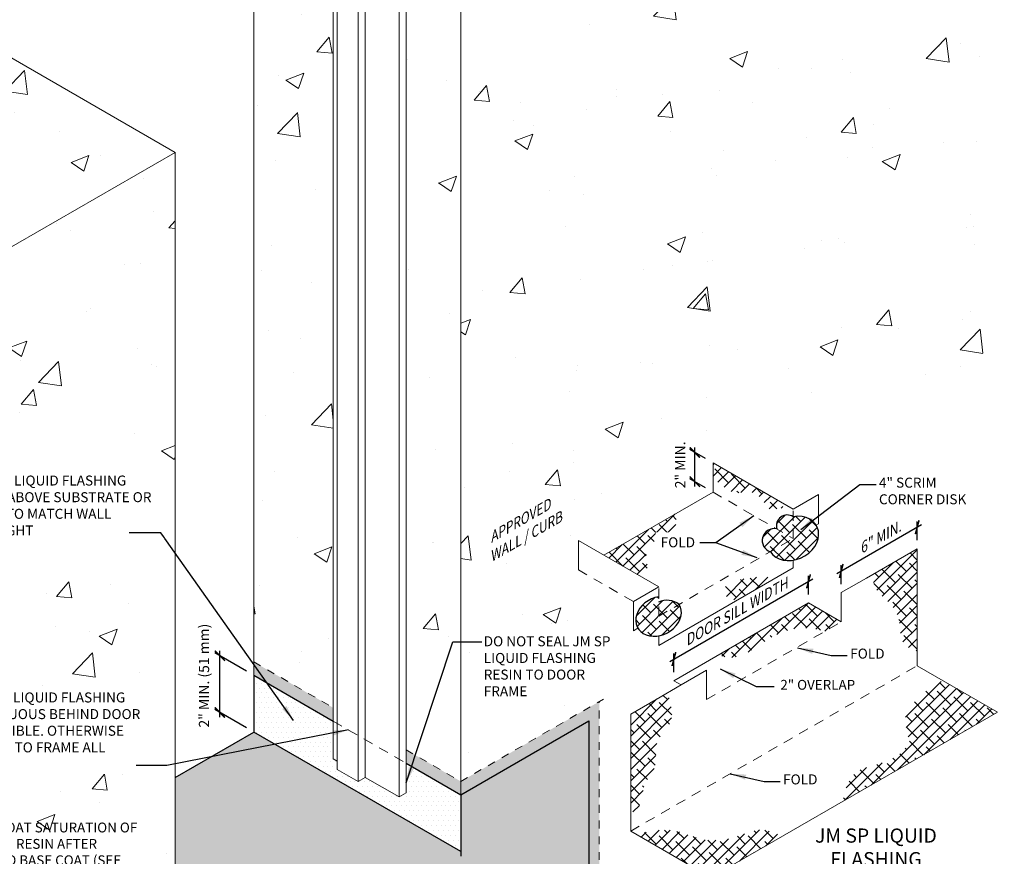
# Model space of a CAD drawing. Units: inches. Extents: x 27.3 to 73.5, y -3.4 to 36.3.
# Drawn here: x 45.5 to 58, y 16.7 to 27.3 of the extents above; entities that cross this region are included whole.
import ezdxf

# ---------------------------------------------------------------- set-up
doc = ezdxf.new("R2010")
doc.units = ezdxf.units.IN
doc.header["$MEASUREMENT"] = 0
doc.linetypes.add('HIDDEN', pattern=[0.375, 0.25, -0.125])
doc.linetypes.add('HIDDEN2', pattern=[0.1875, 0.125, -0.0625])
for name, color, linetype, lineweight in [('A-DETL-001', 1, 'Continuous', 9), ('A-DETL-002', 2, 'Continuous', 20), ('A-DETL-003', 3, 'Continuous', 30), ('A-DETL-DIMS', 11, 'Continuous', 15), ('A-DETL-HIDD', 30, 'HIDDEN', 15), ('A-DETL-NOTE', 4, 'Continuous', 15), ('A-DETL-PATT', 11, 'Continuous', 15)]:
    doc.layers.add(name, color=color, linetype=linetype, lineweight=lineweight)
doc.styles.add('arial', font='arial.ttf')
doc.styles.add('JM Detail Standard', font='verdana.ttf', dxfattribs={"height": 0.125})
doc.dimstyles.new('JM-Standard', dxfattribs={"dimtxt": 0.09375, "dimasz": 0.10075, "dimexe": 0.0625, "dimexo": 0.09375, "dimgap": 0.03125, "dimtad": 1, "dimdec": 3, "dimzin": 3, "dimdsep": 46, "dimlunit": 4, "dimtxsty": 'arial', "dimblk": 'ARCHTICK', "dimcen": 0.09375, "dimdle": 0.0625, "dimclrd": 256, "dimclre": 256, "dimclrt": 4, "dimazin": 2, "dimtfac": 0.9, "dimtdec": 3, "dimtmove": 2, "dimatfit": 2, "dimfxl": 1, "dimtfillclr": 256, "dimfrac": 2, "dimtolj": 1, "dimtzin": 0, "dimarcsym": 0})
pattern_1 = [(50, (37.9464, 1.4756), (2.3311, -0.20394), [0.24375, -2.68125]), (355, (37.9464, 1.4756), (-0.45094, 2.44462), [0.195, -2.145]), (100.4514, (38.1407, 1.4586), (1.88015, 2.24068), [0.20716, -2.27871]), (46.184, (37.9464, 2.1256), (3.46853, -0.53794), [0.36562, -4.02188]), (96.636, (38.2355, 2.0808), (3.03765, 3.1659), [0.31073, -3.41807]), (351.184, (37.9464, 2.1256), (3.03765, 3.1659), [0.2925, -3.2175]), (21, (38.2714, 1.9631), (1.93995, -1.30851), [0.24375, -2.68125]), (326, (38.2714, 1.9631), (0.79077, 2.35674), [0.195, -2.145]), (71.4514, (38.433, 1.854), (2.73072, 1.04823), [0.20716, -2.27871]), (37.5, (37.9464, 1.4756), (0.03952, 1.081905), [0, -2.119, 0, -2.1775, 0, -2.153125]), (7.5, (37.9464, 1.4756), (0.854976, 1.28184), [0, -1.2415, 0, -2.07025, 0, -0.820625]), (327.5, (37.2217, 1.4756), (1.734923, -0.073303), [0, -0.8125, 0, -2.535, 0, -3.36375]), (317.5, (36.8967, 1.4756), (1.895355, 0.32534), [0, -1.05625, 0, -1.6835, 0, -2.38875])]
pattern_2 = [(0, (37.94644, 1.475626), (0.03125, 0.0625), [0, -0.0625])]
pattern_3 = [(45, (52.63075, 16.44097), (-0.0707107, 0.0707107), []), (135, (52.63075, 16.44097), (-0.212132, 0.0707107), [0.25, -0.15])]

# ---------------------------------------------------------------- blocks, each defined once
blk = doc.blocks.new('_ArchTick')
at = {"color": 0, "linetype": 'ByBlock', "const_width": 0.15}
blk.add_lwpolyline([(-0.5, -0.5), (0.5, 0.5)], dxfattribs=at)
blk = doc.blocks.new('*D32')
at = {"layer": 'A-DETL-DIMS', "lineweight": -2, "transparency": 16777216}
for p, q in [((48.41, 19.066), (48.009, 19.298)), ((48.072, 18.478), (48.072, 19.324)), ((48.41, 18.345), (48.009, 18.576))]:
    blk.add_line(p, q, dxfattribs=at)
at = {"layer": 'Defpoints', "color": 0, "transparency": 16777216}
for p in [(48.072, 19.261), (48.504, 19.012), (48.504, 18.291)]:
    blk.add_point(p, dxfattribs=at)
at = {"layer": 'A-DETL-DIMS', "lineweight": -2, "transparency": 16777216, "xscale": 0.13, "yscale": 0.13, "zscale": 0.13}
for p, rotation in [((48.072, 19.261), 90), ((48.072, 18.54), 270)]:
    blk.add_blockref('_ArchTick', p, dxfattribs=dict(at, rotation=rotation))
at = {"layer": 'A-DETL-DIMS', "color": 4, "transparency": 16777216, "insert": (47.871, 19.008), "char_height": 0.13, "attachment_point": 5, "rotation": 90, "style": 'arial'}
blk.add_mtext('\\A1;2" MIN. (51 mm)', dxfattribs=at)
blk = doc.blocks.new('*D34')
at = {"layer": 'A-DETL-DIMS', "lineweight": -2, "transparency": 16777216}
for p, q in [((55.556, 20.04), (55.556, 20.279)), ((53.791, 19.188), (55.61, 20.238)), ((53.845, 19.052), (53.845, 19.291))]:
    blk.add_line(p, q, dxfattribs=at)
at = {"layer": 'Defpoints', "color": 0, "transparency": 16777216}
for p in [(55.556, 20.207), (55.556, 19.932), (53.845, 18.944)]:
    blk.add_point(p, dxfattribs=at)
at = {"layer": 'A-DETL-DIMS', "lineweight": -2, "transparency": 16777216, "xscale": 0.13, "yscale": 0.13, "zscale": 0.13}
for p, rotation in [((55.556, 20.207), 30.00000000001), ((53.845, 19.219), 210.00000000001)]:
    blk.add_blockref('_ArchTick', p, dxfattribs=dict(at, rotation=rotation))
at = {"layer": 'A-DETL-DIMS', "color": 4, "transparency": 16777216, "insert": (54.624, 19.812), "char_height": 0.13, "attachment_point": 5, "rotation": 30, "style": 'arial'}
blk.add_mtext('\\A1;{\\Q30;DOOR SILL WIDTH}', dxfattribs=at)
blk = doc.blocks.new('*D35')
at = {"layer": 'A-DETL-DIMS', "lineweight": -2, "transparency": 16777216}
for p, q in [((55.918, 20.307), (56.993, 20.928)), ((56.938, 20.729), (56.938, 20.969)), ((55.972, 20.172), (55.972, 20.411))]:
    blk.add_line(p, q, dxfattribs=at)
at = {"layer": 'Defpoints', "color": 0, "transparency": 16777216}
for p in [(56.938, 20.896), (56.938, 20.621), (55.972, 20.063)]:
    blk.add_point(p, dxfattribs=at)
at = {"layer": 'A-DETL-DIMS', "lineweight": -2, "transparency": 16777216, "xscale": 0.13, "yscale": 0.13, "zscale": 0.13}
for p, rotation in [((56.938, 20.896), 30.00000000001011), ((55.972, 20.339), 210.0000000000101)]:
    blk.add_blockref('_ArchTick', p, dxfattribs=dict(at, rotation=rotation))
at = {"layer": 'A-DETL-DIMS', "color": 4, "transparency": 16777216, "insert": (56.452, 20.759), "char_height": 0.13, "attachment_point": 5, "rotation": 30, "style": 'arial'}
blk.add_mtext('\\A1;{\\Q30;6" MIN.}', dxfattribs=at)
blk = doc.blocks.new('*D36')
at = {"layer": 'A-DETL-DIMS', "lineweight": -2, "transparency": 16777216}
for p, q in [((54.111, 21.412), (54.111, 21.909)), ((54.248, 21.767), (54.049, 21.882)), ((54.248, 21.395), (54.049, 21.51))]:
    blk.add_line(p, q, dxfattribs=at)
at = {"layer": 'Defpoints', "color": 0, "transparency": 16777216}
for p in [(54.111, 21.846), (54.342, 21.713), (54.342, 21.341)]:
    blk.add_point(p, dxfattribs=at)
at = {"layer": 'A-DETL-DIMS', "lineweight": -2, "transparency": 16777216, "xscale": 0.13, "yscale": 0.13, "zscale": 0.13}
for p, rotation in [((54.111, 21.846), 90), ((54.111, 21.474), 270)]:
    blk.add_blockref('_ArchTick', p, dxfattribs=dict(at, rotation=rotation))
at = {"layer": 'A-DETL-DIMS', "color": 4, "transparency": 16777216, "insert": (53.925, 21.688), "char_height": 0.13, "attachment_point": 5, "rotation": 90, "style": 'arial'}
blk.add_mtext('\\A1;2" MIN.', dxfattribs=at)

msp = doc.modelspace()

# ---------------------------------------------------------------- hatches: boundary and pattern name
at = {"layer": 'A-DETL-001', "ltscale": 0.25}
h = msp.add_hatch(dxfattribs=at)
h.set_pattern_fill('ANSI38', color=256, scale=0.8)
h.set_pattern_definition(pattern_3)
edge = h.paths.add_edge_path()
edge.add_spline(control_points=[(54.3419, 21.5227), (54.3759, 21.4908), (54.4645, 21.4117), (54.6298, 21.299), (54.8357, 21.3753), (54.9749, 21.2432), (55.0585, 21.105), (55.1252, 21.1061), (55.1592, 21.1417), (55.2386, 21.1369)], knot_values=[0.1533472, 0.1533472, 0.1533472, 0.1533472, 0.3292455, 0.5960197, 0.8506072, 1.0406824, 1.2443322, 1.485889, 1.6535938, 1.6535938, 1.6535938, 1.6535938], degree=3, periodic=0)
edge.add_line((55.2386, 21.1369), (55.198, 21.2187))
edge.add_line((55.198, 21.2187), (54.3419, 21.713))
edge.add_line((54.3419, 21.713), (54.3419, 21.5227))
h = msp.add_hatch(dxfattribs=at)
h.set_pattern_fill('ANSI38', color=256, scale=0.8)
h.set_pattern_definition(pattern_3)
edge = h.paths.add_edge_path()
edge.add_spline(control_points=[(53.4599, 20.2464), (53.4821, 20.2824), (53.5229, 20.3729), (53.4816, 20.5178), (53.5021, 20.7227), (53.7338, 20.7136), (53.8764, 20.882), (53.8784, 21.0095), (53.8727, 21.0702)], knot_values=[0.1152107, 0.1152107, 0.1152107, 0.1152107, 0.2708641, 0.4979635, 0.6686838, 0.9316827, 1.1876531, 1.4102905, 1.4102905, 1.4102905, 1.4102905], degree=3, periodic=0)
edge.add_line((53.8727, 21.0702), (52.9528, 20.5391))
edge.add_line((52.9528, 20.5391), (53.4599, 20.2464))
h = msp.add_hatch(dxfattribs=at)
h.set_pattern_fill('ANSI38', color=256, scale=0.8)
h.set_pattern_definition(pattern_3)
edge = h.paths.add_edge_path()
edge.add_ellipse((55.3626, 20.7518), major_axis=(0.2975, 0.1576), ratio=0.785871, start_angle=247.39687, end_angle=362.65505)
edge.add_ellipse((55.3626, 20.7518), major_axis=(0.2975, 0.1576), ratio=0.785871, start_angle=362.65505, end_angle=427.39687)
edge.add_line((55.3626, 21.0282), (55.3626, 20.7518))
edge.add_line((55.3626, 20.7518), (55.0712, 20.5836))
edge.add_ellipse((55.3626, 20.7518), major_axis=(0.2975, 0.1576), ratio=0.785871, start_angle=182.65505, end_angle=247.39687)
h.paths.add_polyline_path([(55.3626, 20.7518), (55.1531, 20.8728, 0.9586948), (55.0712, 20.5836)])
h.paths.add_polyline_path([(55.3626, 21.0282, 0.7006086), (55.1531, 20.8728), (55.3626, 20.7518)])
h = msp.add_hatch(dxfattribs=at)
h.set_pattern_fill('ANSI38', color=256, scale=0.8)
h.set_pattern_definition(pattern_3)
edge = h.paths.add_edge_path()
edge.add_line((56.9385, 20.6212), (56.6165, 20.4353))
edge.add_line((56.6165, 20.4353), (56.3629, 20.2889))
edge.add_spline(control_points=[(56.3629, 20.2889), (56.3743, 20.2085), (56.4167, 20.0633), (56.627, 19.9182), (56.731, 19.6982), (56.7171, 19.4189), (56.8476, 19.3438), (56.9385, 19.3178)], knot_values=[0.1784337, 0.1784337, 0.1784337, 0.1784337, 0.4147217, 0.6397078, 0.9035465, 1.1247101, 1.3904167, 1.3904167, 1.3904167, 1.3904167], degree=3, periodic=0)
edge.add_line((56.9385, 19.3178), (56.9385, 20.6212))
h = msp.add_hatch(dxfattribs=at)
h.set_pattern_fill('ANSI38', color=256, scale=0.8)
h.set_pattern_definition([(45, (52.30604, 16.2535), (-0.0707107, 0.0707107), []), (135, (52.30604, 16.2535), (-0.212132, 0.0707107), [0.25, -0.15])])
edge = h.paths.add_edge_path()
edge.add_spline(control_points=[(55.0379, 20.277), (54.995, 20.2671), (54.9639, 20.2643), (54.6289, 20.2355), (54.4891, 20.134), (54.3977, 20.0502), (54.6345, 19.9596)], knot_values=[0.0735643, 0.0735643, 0.0735643, 0.0735643, 0.1939367, 0.3623469, 0.5699096, 0.7941931, 0.7941931, 0.7941931, 0.7941931], degree=3, periodic=0)
edge.add_line((54.6345, 19.9596), (55.0379, 20.1925))
edge.add_line((55.0379, 20.1925), (55.0379, 20.277))
h = msp.add_hatch(dxfattribs=at)
h.set_pattern_fill('ANSI38', color=256, scale=0.8)
h.set_pattern_definition([(45, (54.39914, 17.26285), (-0.0707107, 0.0707107), []), (135, (54.39914, 17.26285), (-0.212132, 0.0707107), [0.25, -0.15])])
edge = h.paths.add_edge_path()
edge.add_ellipse((53.6499, 19.763), major_axis=(0.2677, 0.1418), ratio=0.785871, start_angle=67.07982, end_angle=362.52419)
edge.add_arc((53.7558, 19.7073), 0.2593, 52.83631, 113.71458)
edge.add_line((53.6515, 19.9447), (53.6515, 20.012))
h = msp.add_hatch(dxfattribs=at)
h.set_pattern_fill('ANSI38', color=256, scale=0.8)
h.set_pattern_definition(pattern_3)
edge = h.paths.add_edge_path()
edge.add_line((55.5562, 19.9319), (54.4051, 19.2673))
edge.add_spline(control_points=[(54.4051, 19.2673), (54.4723, 19.2458), (54.6085, 19.2207), (54.837, 19.32), (55.0689, 19.5039), (55.4067, 19.6439), (55.651, 19.6027), (55.7648, 19.5718)], knot_values=[0.2089541, 0.2089541, 0.2089541, 0.2089541, 0.4683552, 0.7352442, 1.0971247, 1.5954276, 2.0298406, 2.0298406, 2.0298406, 2.0298406], degree=3, periodic=0)
edge.add_line((55.7648, 19.5718), (55.9724, 19.6916))
edge.add_line((55.9724, 19.6916), (55.5562, 19.9319))
h = msp.add_hatch(dxfattribs=at)
h.set_pattern_fill('ANSI38', color=256, scale=0.8)
h.set_pattern_definition(pattern_3)
edge = h.paths.add_edge_path()
edge.add_line((57.9592, 18.5445), (57.2666, 18.9444))
edge.add_spline(control_points=[(57.2666, 18.9444), (57.1443, 18.8808), (56.9411, 18.7526), (56.7328, 18.4566), (56.9035, 18.1263), (56.5427, 17.8758), (56.108, 17.8322), (56.0193, 17.5751), (55.9938, 17.4097)], knot_values=[0.2044102, 0.2044102, 0.2044102, 0.2044102, 0.6198418, 0.9251266, 1.1669645, 1.5701807, 1.949755, 2.403405, 2.403405, 2.403405, 2.403405], degree=3, periodic=0)
edge.add_line((55.9938, 17.4097), (57.9592, 18.5445))
h = msp.add_hatch(dxfattribs=at)
h.set_pattern_fill('ANSI38', color=256, scale=0.8)
h.set_pattern_definition(pattern_3)
edge = h.paths.add_edge_path()
edge.add_spline(control_points=[(53.2951, 17.2553), (53.366, 17.3028), (53.4631, 17.3987), (53.4396, 17.6301), (53.5931, 17.7713), (53.6244, 17.9773), (53.6056, 18.2014), (53.801, 18.3447), (53.8321, 18.5785), (53.7882, 18.7162), (53.7596, 18.7859)], knot_values=[0.1473974, 0.1473974, 0.1473974, 0.1473974, 0.4479791, 0.6693523, 0.9335712, 1.1644843, 1.4355365, 1.7173721, 1.9789333, 2.2592634, 2.2592634, 2.2592634, 2.2592634], degree=3, periodic=0)
edge.add_line((53.7596, 18.7859), (53.6172, 18.7037))
edge.add_line((53.6172, 18.7037), (53.2951, 18.5177))
edge.add_line((53.2951, 18.5177), (53.2951, 17.2553))
h = msp.add_hatch(dxfattribs=at)
h.set_pattern_fill('ANSI38', color=256, scale=0.8)
h.set_pattern_definition(pattern_3)
edge = h.paths.add_edge_path()
edge.add_spline(control_points=[(55.2201, 16.963), (55.1262, 17.0077), (54.9417, 17.0889), (54.5979, 16.9241), (54.2387, 16.887), (53.8971, 17.0478), (53.6132, 17.0552), (53.4337, 17.0033), (53.3769, 16.9831)], knot_values=[0.3407351, 0.3407351, 0.3407351, 0.3407351, 0.7150929, 1.0860424, 1.6887575, 2.0057743, 2.4823659, 2.7085121, 2.7085121, 2.7085121, 2.7085121], degree=3, periodic=0)
edge.add_line((53.3769, 16.9831), (54.3159, 16.441))
edge.add_line((54.3159, 16.441), (55.2201, 16.963))
at = {"layer": 'A-DETL-PATT'}
h = msp.add_hatch(dxfattribs=at)
h.set_pattern_fill('AR-CONC', color=256, scale=0.325)
h.set_pattern_definition([(50, (5.4328, 1.4756), (2.331096, -0.203944), [0.24375, -2.68125]), (355, (5.4328, 1.4756), (-0.45094, 2.444624), [0.195, -2.145]), (100.4514, (5.627, 1.4586), (1.88015, 2.24068), [0.207156, -2.27871]), (46.184, (5.4328, 2.1256), (3.46853, -0.53794), [0.36562, -4.02188]), (96.6356, (5.722, 2.0808), (3.03765, 3.16589), [0.31073, -3.41807]), (351.184, (5.433, 2.1256), (3.03765, 3.16589), [0.2925, -3.2175]), (21, (5.7578, 1.9631), (1.93995, -1.30851), [0.24375, -2.68125]), (326, (5.7578, 1.9631), (0.790775, 2.35674), [0.195, -2.145]), (71.4514, (5.9195, 1.854), (2.73072, 1.04823), [0.207156, -2.27871]), (37.5, (5.4328, 1.4756), (0.03952, 1.081905), [0, -2.119, 0, -2.1775, 0, -2.153125]), (7.5, (5.4328, 1.4756), (0.854976, 1.281838), [0, -1.2415, 0, -2.07025, 0, -0.820625]), (327.5, (4.7081, 1.4756), (1.734923, -0.073303), [0, -0.8125, 0, -2.535, 0, -3.36375]), (317.5, (4.3831, 1.4756), (1.895355, 0.32534), [0, -1.05625, 0, -1.6835, 0, -2.38875])])
edge = h.paths.add_edge_path()
edge.add_line((51.2795, 17.8834), (52.9484, 18.847))
edge.add_line((52.9484, 18.847), (53.1091, 19.2775))
edge.add_line((53.1091, 19.2775), (52.5311, 20.1314))
edge.add_line((52.5311, 20.1314), (52.6693, 20.8472))
edge.add_line((52.6693, 20.8472), (53.9009, 21.9773))
edge.add_line((53.9009, 21.9773), (55.1199, 22.3917))
edge.add_line((55.1199, 22.3917), (57.3588, 22.7967))
edge.add_line((57.3588, 22.7967), (60.0984, 24.1529))
edge.add_line((60.0984, 24.1529), (61.1304, 25.6257))
edge.add_line((61.1304, 25.6257), (62.0487, 28.2297))
edge.add_line((62.0487, 28.2297), (62.2875, 30.3145))
edge.add_line((62.2875, 30.3145), (62.5448, 34.2539))
edge.add_line((62.5448, 34.2539), (51.1358, 27.6669))
edge.add_line((51.1358, 27.6669), (51.1358, 17.8005))
h = msp.add_hatch(dxfattribs=at)
h.set_pattern_fill('AR-CONC', color=256, scale=0.325)
h.set_pattern_definition(pattern_1)
h.paths.add_polyline_path([(49.5141, 28.0604), (49.6039, 28.1122), (49.6039, 28.0086), (49.6542, 27.9795), (49.5644, 27.9277), (49.667, 27.8684), (49.6713, 27.9393), (49.7727, 27.7341), (49.777, 27.805), (49.8301, 27.7743), (49.9199, 27.8261), (50.0732, 27.7376), (50.0775, 27.8084), (50.1789, 27.6032), (50.1832, 27.6741), (50.35, 27.5777), (50.4398, 27.6296), (50.4398, 17.8943), (51.1358, 17.4925), (51.1358, 27.6669), (48.5037, 29.1865), (48.5037, 19.0121), (49.5141, 18.4287)])
h = msp.add_hatch(dxfattribs=at)
h.set_pattern_fill('AR-CONC', color=256, scale=0.325)
h.set_pattern_definition(pattern_1)
h.paths.add_polyline_path([(47.5023, 25.6617), (44.9504, 27.135), (37.0206, 22.5568), (39.5725, 21.0835)])
h.paths.add_polyline_path([(47.5023, 25.6617), (39.5725, 21.0835), (39.5725, 8.369), (45.5299, 11.8085), (45.5299, 14.5639), (47.5023, 15.7026)])
h.paths.add_polyline_path([(46.3, 15.3938), (46.8753, 15.7259), (46.8753, 16.0252), (46.3, 15.693)], flags=24)
at = {"layer": 'A-DETL-PATT', "ltscale": 0.25}
h = msp.add_hatch(dxfattribs=at)
h.set_pattern_fill('DOTS', color=256)
h.set_pattern_definition(pattern_2)
h.paths.add_polyline_path([(49.5141, 18.4287), (48.5037, 19.0121), (48.5037, 18.2909), (51.1358, 16.7713), (51.1358, 17.4925), (50.4398, 17.8943), (50.4398, 17.5173), (50.35, 17.4655), (49.9199, 17.7138), (49.8301, 17.662), (49.5644, 17.8154), (49.5644, 17.919), (49.5141, 17.9481)])
h = msp.add_hatch(dxfattribs=at)
h.set_pattern_fill('DOTS', color=256)
h.set_pattern_definition(pattern_2)
h.paths.add_polyline_path([(52.7646, 16.1885), (52.7646, 18.4321), (51.1358, 17.4925), (51.1358, 16.7713), (48.5037, 18.2909), (47.5023, 17.7127), (47.5023, 15.3946), (47.2162, 15.2295), (47.2162, 14.0581), (47.2943, 14.0972), (47.1382, 13.8627), (47.2162, 13.9018), (47.2162, 12.9852)])
h.paths.add_polyline_path([(54.1014, 15.4215), (52.7646, 16.1885), (47.2162, 12.9852), (48.5497, 12.2153)])

# ---------------------------------------------------------------- linework, layer by layer
at = {"layer": 'A-DETL-001', "linetype": 'HIDDEN2', "ltscale": 0.5}
for p, q in [((48.5037, 19.1822), (49.5141, 18.5988)), ((50.4398, 18.0644), (51.1358, 17.6625))]:
    msp.add_line(p, q, dxfattribs=at)
at = {"layer": 'A-DETL-002'}
for p, q in [((48.5037, 29.1865), (48.5037, 19.0121)), ((49.5141, 17.9481), (49.5141, 28.0604)), ((49.5644, 17.8154), (49.5644, 27.9277)), ((49.9199, 17.7138), (49.9199, 27.8261)), ((49.8301, 17.662), (49.8301, 27.7743)), ((51.1358, 27.6669), (51.1358, 17.4925)), ((50.35, 17.4655), (50.35, 27.5777)), ((50.4398, 17.5173), (50.4398, 27.6296)), ((47.5023, 25.6617), (44.9504, 27.135)), ((39.5725, 21.0835), (47.5023, 25.6617)), ((47.5023, 25.6617), (47.5023, 15.3909)), ((54.3419, 21.713), (55.3626, 21.1237)), ((52.9528, 20.5391), (54.3419, 21.3411)), ((55.3626, 21.1237), (55.6847, 21.3096)), ((55.654, 20.9201), (55.6847, 20.9378)), ((52.6307, 20.7251), (53.6515, 20.1358)), ((56.6165, 20.4353), (56.9385, 20.6212)), ((56.2944, 20.2494), (56.6165, 20.4353)), ((53.6515, 19.392), (55.3626, 20.38)), ((55.9724, 20.0634), (56.2944, 20.2494)), ((53.3294, 19.9498), (53.6515, 20.1358)), ((53.845, 18.9439), (55.5562, 19.9319)), ((55.5562, 19.9319), (55.9724, 19.6916)), ((53.3294, 19.578), (53.3876, 19.6115)), ((53.9392, 18.8896), (54.2612, 19.0755)), ((56.9385, 19.1338), (57.9592, 18.5445)), ((53.845, 18.9439), (53.9392, 18.8896)), ((53.6172, 18.7037), (53.9392, 18.8896)), ((53.2951, 18.5177), (53.6172, 18.7037)), ((54.3159, 16.441), (57.9592, 18.5445)), ((49.5141, 17.9481), (49.5644, 17.919)), ((49.5644, 17.8154), (49.8301, 17.662)), ((49.8301, 17.662), (49.9199, 17.7138)), ((49.9199, 17.7138), (50.35, 17.4655)), ((50.35, 17.4655), (50.35, 17.5405)), ((50.35, 17.4655), (50.4398, 17.5173)), ((53.2951, 17.0303), (54.3159, 16.441))]:
    msp.add_line(p, q, dxfattribs=at)
for points in [[(54.3419, 21.3411), (54.3419, 21.713)], [(55.6847, 20.9378), (55.6847, 21.3096)], [(52.6307, 20.3532), (52.6307, 20.7251)], [(56.9385, 19.1338), (56.9385, 20.6212)], [(55.3626, 20.38), (55.3626, 20.4754)], [(55.9724, 19.6916), (55.9724, 20.0634)], [(53.3294, 19.578), (53.3294, 19.9498)], [(53.6515, 19.392), (53.6515, 19.5145)], [(54.2612, 18.7037), (54.2612, 19.0755)], [(53.2951, 17.0303), (53.2951, 18.5177)]]:
    msp.add_lwpolyline(points, dxfattribs=at)
at = {"layer": 'A-DETL-003'}
for p, q in [((48.5037, 19.0121), (49.5141, 18.4287)), ((48.5037, 19.0121), (48.5037, 18.2909)), ((47.5023, 17.7127), (48.5037, 18.2909)), ((51.1358, 16.7713), (48.5037, 18.2909)), ((51.1358, 17.4925), (51.1358, 16.7111))]:
    msp.add_line(p, q, dxfattribs=at)
for points in [[(50.4398, 17.8943), (51.1358, 17.4925), (52.7646, 18.4321)], [(52.7646, 18.4321), (52.7646, 16.1885)]]:
    msp.add_lwpolyline(points, dxfattribs=at)
for centre, radius, start, end in [((55.2861, 20.9124), 0.1388, 56.54671, 196.60838), ((55.1183, 20.7264), 0.1504, 76.5969, 251.76458), ((53.7558, 19.7073), 0.2593, 52.83631, 114.10241)]:
    msp.add_arc(centre, radius, start, end, dxfattribs=at)
for centre, major_axis, start_param, end_param in [((55.3626, 20.7518), (0.2975, 0.1576), 3.187932, 7.4594826), ((53.6499, 19.763), (0.2677, 0.1418), 1.1707637, 6.3295246)]:
    msp.add_ellipse(centre, major_axis=major_axis, ratio=0.785871, start_param=start_param, end_param=end_param, dxfattribs=at)
at = {"layer": 'A-DETL-HIDD', "ltscale": 0.5}
for p, q in [((54.3419, 21.3411), (55.3626, 20.7518)), ((53.6515, 19.7639), (55.3626, 20.7518)), ((52.6307, 20.3532), (53.3294, 19.9498)), ((54.2612, 18.7037), (55.9724, 19.6916)), ((53.2951, 17.0303), (56.9385, 19.1338)), ((49.5141, 18.4287), (50.4398, 17.8943))]:
    msp.add_line(p, q, dxfattribs=at)
for points in [[(55.3626, 20.7518), (55.3626, 21.1237)], [(53.6515, 19.7639), (53.6515, 20.1358)]]:
    msp.add_lwpolyline(points, dxfattribs=at)

# ---------------------------------------------------------------- texts
at = {"layer": 'A-DETL-NOTE', "insert": (51.2073, 20.6578), "char_height": 0.126953, "attachment_point": 1, "rotation": 30, "style": 'JM Detail Standard'}
msp.add_mtext_dynamic_manual_height_columns('\\pxqc;{\\Q30;  APPROVED\\PWALL / CURB}', width=1.390009, gutter_width=1, heights=[0], dxfattribs=at)
at = {"layer": 'A-DETL-NOTE', "attachment_point": 1, "style": 'JM Detail Standard'}
for s, insert, char_height, width in [('2" OVERLAP', (55.1978, 18.9537), 0.125, 3.559335), ('ENSURE FULL FINISH COAT SATURATION OF JM SP LIQUID FLASHING RESIN AFTER EMBEDDING SCRIM INTO BASE COAT (SEE NOTE 7)', (43.5223, 17.1395), 0.125, 3.55441), ('\\pxqc;JM SP LIQUID FLASHING\\P{\\LSCRIM DIAGRAM}', (55.0974, 17.0644), 0.18, 2.631875)]:
    msp.add_mtext(s, dxfattribs=dict(at, insert=insert, char_height=char_height, width=width))

# ---------------------------------------------------------------- dimensions: what is measured, and where the dimension line sits
at = {"layer": 'A-DETL-DIMS'}
for base, p1, p2, angle, text, picture, middle in [((54.1112, 21.8462), (54.3419, 21.3411), (54.3419, 21.713), 90, '2" MIN.', '*D36', (53.9252, 21.688)), ((56.9385, 20.8965), (55.9724, 20.0634), (56.9385, 20.6212), 30, '{\\Q30;6" MIN.}', '*D35', (56.4519, 20.7588)), ((55.5562, 20.2071), (53.845, 18.9439), (55.5562, 19.9319), 30, '{\\Q30;DOOR SILL WIDTH}', '*D34', (54.6238, 19.8123)), ((48.0719, 19.2614), (48.5037, 18.2909), (48.5037, 19.0121), 90, '2" MIN. (51 mm)', '*D32', (47.8707, 19.0077))]:
    dim = msp.add_linear_dim(base=base, p1=p1, p2=p2, angle=angle, text=text, dimstyle='JM-Standard', override={"dimtxt": 0.13, "dimasz": 0.13}, dxfattribs=at)
    dim.commit()
    dim.dimension.update_dxf_attribs({"geometry": picture, "text_midpoint": middle, "dimtype": 161})

# ---------------------------------------------------------------- leaders
at = {"layer": 'A-DETL-NOTE'}
msp.add_leader([(54.4335, 19.0947), (54.8894, 18.8686), (55.1182, 18.8686)], dimstyle='JM-Standard', override={"dimscale": 2}, dxfattribs=at)

# ---------------------------------------------------------------- next in the draw order: texts
at = {"layer": 'A-DETL-NOTE', "attachment_point": 1, "style": 'JM Detail Standard', "bg_fill": 3, "box_fill_scale": 1.5, "bg_fill_color": 256, "bg_fill_transparency": 0}
for s, width, insert, char_height in [('INSTALL JM SP LIQUID FLASHING RESIN 2" MIN. ABOVE SUBSTRATE OR AS REQUIRED TO MATCH WALL FLASHING HEIGHT', 3.0877, (44.2172, 21.5522), 0.1269531), ('4" SCRIM CORNER DISK', 1.433194, (56.4517, 21.5253), 0.126953), ('FOLD', 0.474743, (53.6764, 20.7668), 0.12695), ('DO NOT SEAL JM SP LIQUID FLASHING RESIN TO DOOR FRAME', 1.692163, (51.4271, 19.5081), 0.126953), ('FOLD', 0.474743, (56.086, 19.3516), 0.12695), ('INSTALL JM SP LIQUID FLASHING RESIN CONTINUOUS BEHIND DOOR FRAME IF POSSIBLE. OTHERWISE INSTALL TIGHT TO FRAME ALL AROUND', 2.941339, (44.2048, 18.794), 0.1269531), ('FOLD', 0.474743, (55.2327, 17.752), 0.12695)]:
    msp.add_mtext_dynamic_manual_height_columns(s, width=width, gutter_width=1, heights=[0], dxfattribs=dict(at, insert=insert, char_height=char_height))

# ---------------------------------------------------------------- next in the draw order: hatches: boundary and pattern name
at = {"layer": 'A-DETL-PATT', "true_color": 0xc8c8c8}
h = msp.add_hatch(color=9, dxfattribs=at)
h.dxf.hatch_style = 1
h.paths.add_polyline_path([(52.8953, 18.6784), (51.1358, 17.6625), (51.1358, 17.4925), (52.7646, 18.4321), (52.7646, 16.1885), (52.8953, 16.2641)])
h.paths.add_polyline_path([(50.4398, 18.0644), (50.4398, 17.8943), (51.1358, 17.4925), (51.1358, 17.6625)])
h.paths.add_polyline_path([(48.5037, 19.1822), (48.5037, 19.0121), (49.5141, 18.4287), (49.5141, 18.5988)])

# ---------------------------------------------------------------- next in the draw order: linework, layer by layer
at = {"layer": 'A-DETL-001', "linetype": 'HIDDEN2', "ltscale": 0.5}
msp.add_line((51.1358, 17.6625), (52.9484, 18.709), dxfattribs=at)
msp.add_lwpolyline([(52.8953, 16.2641), (52.8953, 18.6784)], dxfattribs=at)

# ---------------------------------------------------------------- next in the draw order: leaders
at = {"layer": 'A-DETL-NOTE'}
for points in [[(55.4583, 20.8676), (56.2094, 21.4373), (56.4146, 21.4373)], [(54.8607, 21.0416), (54.3783, 20.6945), (54.1731, 20.6945)], [(49.0089, 18.4387), (47.322, 20.825), (46.9185, 20.825)], [(54.9039, 20.5074), (54.3783, 20.6945), (54.1731, 20.6945)], [(50.4423, 17.6437), (51.0348, 19.4365), (51.4049, 19.4365)], [(55.4145, 19.3608), (55.8437, 19.2636), (56.0489, 19.2636)], [(49.7099, 18.3189), (47.3991, 17.8657), (47.0096, 17.8657)], [(54.5612, 17.7613), (54.9904, 17.664), (55.1956, 17.664)]]:
    msp.add_leader(points, dimstyle='JM-Standard', override={"dimscale": 2}, dxfattribs=at)

doc.saveas('drawing.dxf')
